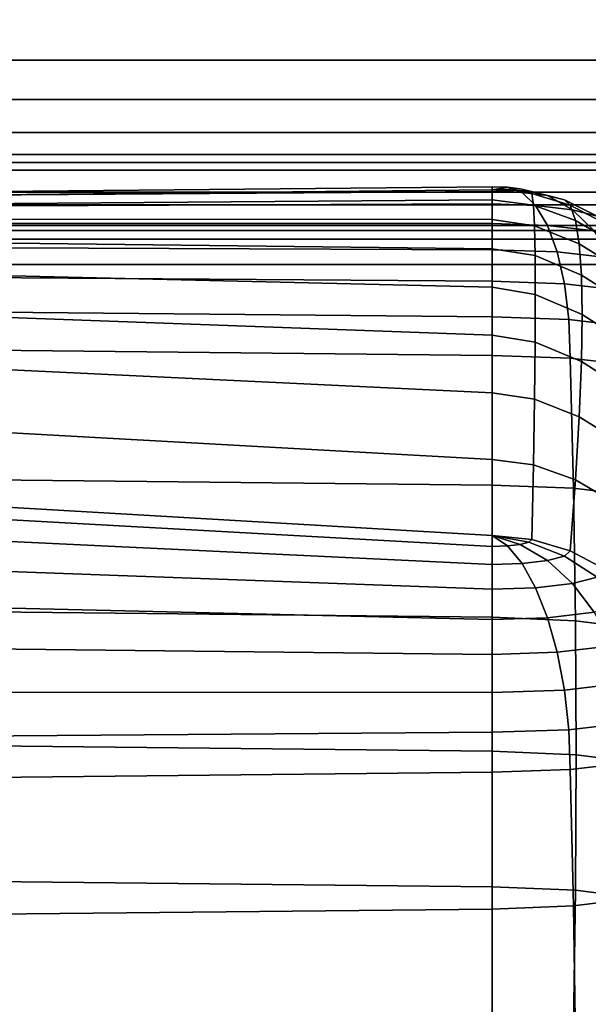
# Model space of a CAD drawing. Units: inches. Extents: x -44.1 to 43.6, y -17.7 to 16.9.
# Drawn here: x 9.8 to 12.5, y 9.5 to 14.3 of the extents above; entities that cross this region are included whole.
import ezdxf

# ---------------------------------------------------------------- set-up
doc = ezdxf.new("R2010")
doc.units = ezdxf.units.IN
doc.header["$MEASUREMENT"] = 0
doc.layers.add('Knoll Studio Chair Cushion', color=2, linetype='Continuous')
doc.layers.add('Knoll Studio Chair Shell', color=2, linetype='Continuous')

msp = doc.modelspace()

# ---------------------------------------------------------------- linework, layer by layer
at = {"layer": 'Knoll Studio Chair Cushion'}
for points in [[(12.06574620514321, 13.48260286175659, 26.13343599956537), (12.06574620514321, 13.50606888171657, 25.93881127066178), (9.297169328004863, 13.48005246503715, 25.79126490288413), (9.297169328004863, 13.46303492746658, 26.02246095920746)], [(12.06574620514321, 13.50606888171657, 25.93881127066178), (12.06574620514321, 13.49111460764885, 25.74334820796025), (9.297169328004863, 13.46265221489071, 25.58192995736817), (9.297169328004863, 13.48005246503715, 25.79126490288413)], [(12.06574620514321, 13.50606888171656, 25.93881127066176), (12.14040403919356, 13.50349014263365, 25.92418651458331), (12.06574620514321, 13.49111460764885, 25.74334820796025)], [(12.06574620514321, 13.48260286175659, 26.13343599956533), (12.21219281454993, 13.47754448308754, 26.10474850858284), (12.14040403919356, 13.50349014263365, 25.92418651458331), (12.06574620514321, 13.50606888171656, 25.93881127066176)], [(12.14040403919356, 13.50349014263365, 25.92418651458331), (12.20369589478467, 13.49614651503396, 25.88253873288715), (12.06574620514321, 13.49111460764885, 25.74334820796025)], [(12.21219281454993, 13.47754448308754, 26.10474850858284), (12.3363442552163, 13.46313943937847, 26.02305344608478), (12.20369589478467, 13.49614651503396, 25.88253873288715), (12.14040403919356, 13.50349014263365, 25.92418651458331)], [(9.29716923619015, 13.42109316630084, 24.36172035630036), (9.297169328004863, 13.46265221489072, 25.58192995736826), (12.06574620514321, 13.49111460764885, 25.74334820796025), (12.06574620514321, 13.44139660939635, 24.51742557193026)], [(12.06574620514321, 13.42161833375609, 26.31974307548596), (12.06574620514321, 13.48260286175659, 26.13343599956537), (9.297169328004863, 13.46303492746658, 26.02246095920746), (9.297169328004863, 13.41116721939591, 26.26047232561808)], [(12.20369589478467, 13.49614651503396, 25.88253873288715), (12.24598616064495, 13.48515599964942, 25.82020842279853), (12.06574620514321, 13.49111460764887, 25.74334820796028), (12.06574620514321, 13.49111460764885, 25.74334820796025)], [(12.24598616064495, 13.48515599964942, 25.82020842279853), (12.26083652715935, 13.472191802818, 25.74668480900261), (12.06574620514321, 13.49111460764885, 25.74334820796025), (12.06574620514321, 13.49111460764887, 25.74334820796028)], [(12.06574620514321, 13.44139660939635, 24.51742557193026), (12.06574620514321, 13.49111460764885, 25.74334820796025), (12.26083652698509, 13.4721918028349, 25.74668480899966), (12.26787938173772, 13.41553751469772, 24.5219852104116)], [(12.06574620514321, 13.42161833375609, 26.31974307548596), (12.27835372883502, 13.41427470615639, 26.2780952937898), (12.21219281454993, 13.47754448308754, 26.10474850858284), (12.06574620514321, 13.48260286175659, 26.13343599956533)], [(12.3363442552163, 13.46313943937847, 26.02305344608478), (12.41929959573648, 13.44158076795205, 25.90078814476897), (12.24598616064495, 13.48515599964942, 25.82020842279853), (12.20369589478467, 13.49614651503396, 25.88253873288715)], [(12.27835372883502, 13.41427470615639, 26.2780952937898), (12.45859368433677, 13.39336182408924, 26.15949244592654), (12.3363442552163, 13.46313943937847, 26.02305344608478), (12.21219281454993, 13.47754448308754, 26.10474850858284)], [(12.41929959573648, 13.44158076795205, 25.90078814476897), (12.4484296375083, 13.41615058110305, 25.75656638842282), (12.26083652715935, 13.472191802818, 25.74668480900261), (12.24598616064495, 13.48515599964942, 25.82020842279853)], [(12.26787938173772, 13.41553751469772, 24.5219852104116), (12.26083652698509, 13.4721918028349, 25.74668480899966), (12.44842963717324, 13.41615058120315, 25.75656638840517), (12.474040018079, 13.34120971064114, 24.53509116125543)], [(12.45859368433677, 13.39336182408924, 26.15949244592654), (12.57902617230256, 13.36206348427361, 25.98199074034587), (12.41929959573648, 13.44158076795205, 25.90078814476897), (12.3363442552163, 13.46313943937847, 26.02305344608478)], [(9.297168994133166, 13.34648063644896, 23.15658876098888), (9.29716923619015, 13.42109316630084, 24.36172035630036), (12.06574620514321, 13.44139660939635, 24.51742557193026), (12.06574620514321, 13.3452741395335, 23.29723250813404)], [(12.06574620514321, 13.32545889892562, 26.49057282197827), (12.06574620514321, 13.42161833375609, 26.31974307548596), (9.297169328004863, 13.41116721939591, 26.26047232561808), (9.297169328004863, 13.32545877326552, 26.49057284413557)], [(12.06574620514321, 13.3452741395335, 23.29723250813404), (12.06574620514321, 13.44139660939635, 24.51742557193026), (12.26787938173772, 13.41553751469772, 24.5219852104116), (12.27291600882823, 13.31445467658922, 23.30266679096783)], [(12.06574620514321, 13.32545889892562, 26.49057282197827), (12.33634425521632, 13.31611223388559, 26.43756525046268), (12.27835372883502, 13.41427470615639, 26.2780952937898), (12.06574620514321, 13.42161833375609, 26.31974307548596)], [(12.27291600882823, 13.31445467658922, 23.30266679096783), (12.26787938173772, 13.41553751469772, 24.5219852104116), (12.474040018079, 13.34120971064114, 24.53509116125543), (12.49235502564702, 13.22704953806236, 23.31807862237793)], [(12.33634425521632, 13.31611223388559, 26.43756525046268), (12.56574620514323, 13.28949518379011, 26.28661245816432), (12.45859368433677, 13.39336182408924, 26.15949244592654), (12.27835372883502, 13.41427470615639, 26.2780952937898)], [(12.57902617230256, 13.36206348427361, 25.98199074034587), (12.62131643816284, 13.32514457522623, 25.77261320266542), (12.4484296375083, 13.41615058110305, 25.75656638842282), (12.41929959573648, 13.44158076795205, 25.90078814476897)], [(12.474040018079, 13.34120971064114, 24.53509116125543), (12.44842963717324, 13.41615058120315, 25.75656638840517), (12.62131643769963, 13.32514457547006, 25.77261320262242), (12.67317745902455, 13.22435026078905, 24.55569656957539)], [(12.56574620514323, 13.28949518379011, 26.28661245816432), (12.71902768758142, 13.24965995323207, 26.06069563932023), (12.57902617230256, 13.36206348427361, 25.98199074034587), (12.45859368433677, 13.39336182408924, 26.15949244592654)], [(9.297168651914696, 13.23436662395071, 21.9642311274046), (9.297168994133166, 13.34648063644896, 23.15658876098888), (12.06574620514321, 13.3452741395335, 23.29723250813404), (12.06574620514321, 13.20274952864953, 22.08358112842694)], [(12.06574620514321, 13.19781991041889, 26.63936034768701), (12.06574620514321, 13.32545889892562, 26.49057282197827), (9.297169328004863, 13.32545877326552, 26.49057284413557), (9.297169328004863, 13.20827077345882, 26.69863114186931)], [(12.06574620514321, 13.20274952864953, 22.08358112842694), (12.06574620514321, 13.3452741395335, 23.29723250813404), (12.27291600882823, 13.31445467658922, 23.30266679096783), (12.27594042376032, 13.1689514882774, 22.08954062096285)], [(12.06574620514321, 13.19781991041889, 26.63936034768698), (12.38393585028644, 13.18682939503432, 26.5770300375983), (12.33634425521632, 13.31611223388559, 26.43756525046268), (12.06574620514321, 13.32545889892562, 26.49057282197827)], [(12.27594042376032, 13.1689514882774, 22.08954062096285), (12.27291600882823, 13.31445467658922, 23.30266679096783), (12.49235502564702, 13.22704953806236, 23.31807862237793), (12.50335289807959, 13.07369373652548, 22.10633709613398)], [(12.38393585028644, 13.18682939503432, 26.5770300375983), (12.65368400635291, 13.15553105521867, 26.39952833201761), (12.56574620514323, 13.28949518379011, 26.28661245816432), (12.33634425521632, 13.31611223388559, 26.43756525046268)], [(12.49235502564702, 13.22704953806236, 23.31807862237793), (12.474040018079, 13.34120971064114, 24.53509116125543), (12.67317745902455, 13.22435026078905, 24.55569656957539), (12.71026534932538, 13.09170144292179, 23.34194406874022)], [(9.29716825961544, 13.08035848252376, 20.78233981366669), (9.297168651914696, 13.23436662395071, 21.9642311274046), (12.06574620514321, 13.20274952864953, 22.08358112842694), (12.06574620514321, 13.01388046179237, 20.87727994168487)], [(12.06574620514321, 13.04360646298342, 26.7603878314401), (12.06574620514321, 13.19781991041889, 26.63936034768701), (9.297169328004863, 13.20827077345882, 26.69863114186931), (9.297169328004863, 13.0631741459532, 26.87136291611244)], [(12.50335289807959, 13.07369373652548, 22.10633709613398), (12.49235502564702, 13.22704953806236, 23.31807862237793), (12.71026534932538, 13.09170144292179, 23.34194406874022), (12.73253604096687, 12.92724367095913, 22.13216014229723)], [(12.06574620514321, 13.01388046179237, 20.87727994168487), (12.06574620514321, 13.20274952864953, 22.08358112842694), (12.27594042376032, 13.1689514882774, 22.08954062096285), (12.27694901058093, 12.97908917093281, 20.88341458032073)], [(12.06574620514321, 13.04360646298343, 26.76038783144012), (12.41929959573648, 13.03139445659703, 26.69113010163984), (12.38393585028644, 13.18682939503432, 26.5770300375983), (12.06574620514321, 13.19781991041889, 26.63936034768698)], [(12.27694901058093, 12.97908917093281, 20.88341458032073), (12.27594042376032, 13.1689514882774, 22.08954062096285), (12.50335289807959, 13.07369373652548, 22.10633709613398), (12.5070204864633, 12.88121284970696, 20.90067280430225)], [(12.41929959573648, 13.03139445659703, 26.69113010163984), (12.71902768758142, 12.99661760470801, 26.49390077377813), (12.65368400635291, 13.15553105521867, 26.39952833201761), (12.38393585028644, 13.18682939503432, 26.5770300375983)], [(9.297167867316212, 12.88011894252833, 19.60860062101315), (9.29716825961544, 13.08035848252376, 20.78233981366669), (12.06574620514321, 13.01388046179237, 20.87727994168487), (12.06574620514321, 12.77878000083898, 19.67913090139046)], [(12.06574620514321, 12.86874489292032, 26.84900425491002), (12.06574620514321, 13.04360646298342, 26.7603878314401), (9.297169328004863, 13.0631741459532, 26.87136291611244), (9.297169328004863, 12.89476105827946, 26.99655066700211)], [(12.5070204864633, 12.88121284970696, 20.90067280430225), (12.50335289807959, 13.07369373652548, 22.10633709613398), (12.73253604096687, 12.92724367095913, 22.13216014229723), (12.73996290740434, 12.73106066867263, 20.92714866774988)], [(12.06574620514321, 12.8687448929203, 26.84900425491005), (12.4410764826611, 12.8557806960889, 26.77548064111417), (12.41929959573648, 13.03139445659703, 26.69113010163984), (12.06574620514321, 13.04360646298343, 26.76038783144012)], [(12.4410764826611, 12.8557806960889, 26.77548064111417), (12.7592661278043, 12.81886178704153, 26.56610310343371), (12.71902768758142, 12.99661760470801, 26.49390077377813), (12.41929959573648, 13.03139445659703, 26.69113010163984)], [(12.06574620514321, 12.77878000083898, 19.67913090139046), (12.06574620514321, 13.01388046179237, 20.87727994168487), (12.27694901058093, 12.97908917093281, 20.88341458032073), (12.27594054503272, 12.74498196688066, 19.68509041022051)], [(12.27594054503272, 12.74498196688066, 19.68509041022051), (12.27694901058093, 12.97908917093281, 20.88341458032073), (12.5070204864633, 12.88121284970696, 20.90067280430225), (12.50335333896053, 12.64972423202371, 19.70188692835169)], [(9.297167525097713, 12.62936574376039, 18.44068965058527), (9.297167867316212, 12.88011894252833, 19.60860062101315), (12.06574620514321, 12.77878000083898, 19.67913090139046), (12.06574620514321, 12.4976162170948, 18.48992626088872)], [(12.06574620514321, 12.67996049567731, 26.90180317529911), (12.06574620514321, 12.86874489292032, 26.84900425491002), (9.297169328004863, 12.89476105827946, 26.99655066700211), (9.297169328004891, 12.70842315174491, 27.06322137946263)], [(12.50335333896053, 12.64972423202371, 19.70188692835169), (12.5070204864633, 12.88121284970696, 20.90067280430225), (12.73996290740434, 12.73106066867263, 20.92714866774988), (12.73253693367173, 12.50327419033373, 19.72771003525312)], [(12.06574620514321, 12.67996049567731, 26.90180317529911), (12.4484296375083, 12.6667422973491, 26.82683915190352), (12.4410764826611, 12.8557806960889, 26.77548064111417), (12.06574620514321, 12.8687448929203, 26.84900425491005)], [(12.4484296375083, 12.6667422973491, 26.82683915190352), (12.77285298632976, 12.62910009757677, 26.6133596669099), (12.7592661278043, 12.81886178704153, 26.56610310343371), (12.4410764826611, 12.8557806960889, 26.77548064111417)], [(12.06574620514321, 12.4976162170948, 18.48992626088872), (12.06574620514321, 12.77878000083898, 19.67913090139046), (12.27594054503272, 12.74498196688066, 19.68509041022051), (12.2729162026553, 12.46679676440944, 18.49536056976156)], [(12.2729162026553, 12.46679676440944, 18.49536056976156), (12.27594054503272, 12.74498196688066, 19.68509041022051), (12.50335333896053, 12.64972423202371, 19.70188692835169), (12.4923557302675, 12.37939165290233, 18.51077246982472)], [(9.297169328004891, 12.07408822612238, 27.28030210791333), (12.06574620514321, 12.04562557094287, 27.1188839035933), (12.06574620514318, 12.67996049567732, 26.90180317529916), (9.297169328004891, 12.70842315174491, 27.06322137946263)], [(12.06574620514321, 12.67996049567731, 26.90180317529911), (12.06574620514321, 12.04562557094287, 27.11888390359327), (12.46462201739255, 12.02959613450641, 27.02797333259759), (12.4484296375083, 12.6667422973491, 26.82683915190352)], [(9.297167283040729, 12.32387091272278, 17.27627025615439), (9.297167525097713, 12.62936574376039, 18.44068965058527), (12.06574620514321, 12.4976162170948, 18.48992626088872), (12.06574620514321, 12.17061146890597, 17.31044552761712)], [(12.4484296375083, 12.6667422973491, 26.82683915190352), (12.46462201739255, 12.02959613450641, 27.02797333259759), (12.8246686019594, 11.98576921089581, 26.77941144288373), (12.77285298632976, 12.62910009757677, 26.6133596669099)], [(12.4923557302675, 12.37939165290233, 18.51077246982472), (12.50335333896053, 12.64972423202371, 19.70188692835169), (12.73253693367173, 12.50327419033373, 19.72771003525312), (12.71026677603383, 12.24404359594406, 18.53463801325118)], [(12.06574620514321, 12.17061146890597, 17.31044552761712), (12.06574620514321, 12.4976162170948, 18.48992626088872), (12.2729162026553, 12.46679676440944, 18.49536056976156), (12.26787955112972, 12.14475238310987, 17.31500518884918)], [(12.26787955112972, 12.14475238310987, 17.31500518884918), (12.2729162026553, 12.46679676440944, 18.49536056976156), (12.4923557302675, 12.37939165290233, 18.51077246982472), (12.47404063377702, 12.07042460248826, 17.32811119967833)], [(12.47404063377702, 12.07042460248826, 17.32811119967833), (12.4923557302675, 12.37939165290233, 18.51077246982472), (12.71026677603383, 12.24404359594406, 18.53463801325118), (12.67317870561619, 11.95356518574451, 17.34871669280902)], [(9.297167191226016, 11.95945969878711, 16.112990132612), (9.297167283040729, 12.32387091272278, 17.27627025615439), (12.06574620514321, 12.17061146890597, 17.31044552761712), (12.06574620514321, 11.79804133633787, 16.14145254509361)], [(12.06574620514321, 11.79804133633787, 16.14145254509361), (12.06574620514321, 12.17061146890597, 17.31044552761712), (12.26787955112972, 12.14475238310987, 17.31500518884918), (12.26083652715935, 11.77911853150704, 16.14478914613602)], [(12.26083652715935, 11.77911853150704, 16.14478914613602), (12.26787955112972, 12.14475238310987, 17.31500518884918), (12.47404063377702, 12.07042460248826, 17.32811119967833), (12.4484296375083, 11.72307730979209, 16.15467072555624)], [(9.297169328004891, 11.42764056663248, 27.45807661410883), (12.06574620514321, 11.39917791367321, 27.29665840939732), (12.06574620514321, 12.04562557094287, 27.1188839035933), (9.297169328004891, 12.07408822612238, 27.28030210791333)], [(12.4484296375083, 11.72307730979209, 16.15467072555624), (12.47404063377702, 12.07042460248826, 17.32811119967833), (12.67317870561619, 11.95356518574451, 17.34871669280902), (12.62131643816284, 11.63207130391525, 16.1707175397988)], [(12.06574620514321, 12.04562557094287, 27.11888390359327), (12.06574620514321, 11.39917791367321, 27.29665840939732), (12.47443753914127, 11.38144437251444, 27.19608138957151), (12.46462201739255, 12.02959613450641, 27.02797333259759)], [(12.46462201739255, 12.02959613450641, 27.02797333259759), (12.47443753914127, 11.38144437251444, 27.19608138957151), (12.85607827155523, 11.33386841851485, 26.92625331243152), (12.8246686019594, 11.98576921089581, 26.77941144288373)], [(12.06574620514321, 11.74524145260845, 15.9526626844768), (9.297167191226016, 11.89850086471097, 15.91848732292422), (9.297167191226016, 11.95945969878711, 16.112990132612), (12.06574620514321, 11.79804133633787, 16.14145254509361)], [(12.06574620514321, 11.65662502913854, 15.77780111441368), (9.297167191226016, 11.78837448123603, 15.72856434167384), (9.297167191226016, 11.89850086471097, 15.91848732292422), (12.06574620514321, 11.74524145260845, 15.9526626844768)], [(12.06574620514321, 11.5355975453854, 15.62358766697821), (9.297167191226016, 11.63693636437233, 15.5530571749736), (9.297167191226016, 11.78837448123603, 15.72856434167384), (12.06574620514321, 11.65662502913854, 15.77780111441368)], [(12.06574620514321, 11.79804133633787, 16.14145254509364), (12.26083652715935, 11.77911853150702, 16.144789146136), (12.24598616064495, 11.76615433467562, 16.07126553234007), (12.06574620514321, 11.79804133633787, 16.14145254509361)], [(12.06574620514321, 11.79804133633787, 16.14145254509361), (12.24598616064495, 11.76615433467562, 16.07126553234007), (12.20369589478467, 11.75516381929107, 16.00893522225146), (12.06574620514321, 11.79804133633787, 16.14145254509364)], [(12.06574620514321, 11.79804133633787, 16.14145254509364), (12.20369589478467, 11.75516381929107, 16.00893522225146), (12.14040403919356, 11.74782019169139, 15.9672874405553), (12.06574620514321, 11.79804133633787, 16.14145254509364)], [(12.06574620514321, 11.79804133633787, 16.14145254509364), (12.14040403919356, 11.74782019169139, 15.9672874405553), (12.06574620514321, 11.74524145260847, 15.95266268447685), (12.06574620514321, 11.79804133633787, 16.14145254509364)], [(12.24598616064495, 11.76615433467562, 16.07126553234007), (12.41929959573648, 11.6976471229431, 16.01044896921006), (12.3363442552163, 11.67608845151666, 15.88818366789424), (12.20369589478467, 11.75516381929107, 16.00893522225146)], [(12.26083652715935, 11.77911853150702, 16.144789146136), (12.4484296375083, 11.72307730979207, 16.15467072555621), (12.41929959573648, 11.6976471229431, 16.01044896921006), (12.24598616064495, 11.76615433467562, 16.07126553234007)], [(12.14040403919356, 11.74782019169139, 15.9672874405553), (12.21219281454993, 11.66168340780759, 15.80648860539619), (12.06574620514321, 11.65662502913855, 15.77780111441371), (12.06574620514321, 11.74524145260847, 15.95266268447685)], [(12.20369589478467, 11.75516381929107, 16.00893522225146), (12.3363442552163, 11.67608845151666, 15.88818366789424), (12.21219281454993, 11.66168340780759, 15.80648860539619), (12.14040403919356, 11.74782019169139, 15.9672874405553)], [(12.4484296375083, 11.72307730979207, 16.15467072555621), (12.62131643816284, 11.63207130391525, 16.1707175397988), (12.57902617230256, 11.5951523948679, 15.96134000211835), (12.41929959573648, 11.6976471229431, 16.01044896921006)], [(12.3363442552163, 11.67608845151666, 15.88818366789424), (12.45859368433677, 11.56385405505225, 15.78383829653768), (12.27835372883502, 11.5429411729851, 15.66523544867443), (12.21219281454993, 11.66168340780759, 15.80648860539619)], [(12.41929959573648, 11.6976471229431, 16.01044896921006), (12.57902617230256, 11.5951523948679, 15.96134000211835), (12.45859368433677, 11.56385405505225, 15.78383829653768), (12.3363442552163, 11.67608845151666, 15.88818366789424)], [(12.06574620514321, 11.38681001967669, 15.49594867847157), (9.297167191226016, 11.45328786900031, 15.40100831316341), (9.297167191226016, 11.63693636437233, 15.5530571749736), (12.06574620514321, 11.5355975453854, 15.62358766697821)], [(12.21219281454993, 11.66168340780759, 15.80648860539619), (12.27835372883502, 11.5429411729851, 15.66523544867443), (12.06574620514321, 11.53559754538541, 15.62358766697827), (12.06574620514321, 11.65662502913855, 15.77780111441371)], [(12.57902617230256, 11.5951523948679, 15.96134000211835), (12.71902768758142, 11.46260896537024, 15.92582586112958), (12.56574620514323, 11.42277373481221, 15.69990904228549), (12.45859368433677, 11.56385405505225, 15.78383829653768)], [(12.27835372883502, 11.5429411729851, 15.66523544867443), (12.33634425521632, 11.39615668471673, 15.54895624998713), (12.06574620514321, 11.38681001967669, 15.49594867847155), (12.06574620514321, 11.53559754538541, 15.62358766697827)], [(12.45859368433677, 11.56385405505225, 15.78383829653768), (12.56574620514323, 11.42277373481221, 15.69990904228549), (12.33634425521632, 11.39615668471673, 15.54895624998713), (12.27835372883502, 11.5429411729851, 15.66523544867443)], [(12.06574620514321, 11.21598027318436, 15.39978924364112), (9.297167191226016, 11.2475971528447, 15.28043900502954), (9.297167191226016, 11.45328786900031, 15.40100831316341), (12.06574620514321, 11.38681001967669, 15.49594867847157)], [(9.297169328004891, 10.77136347042484, 27.59516975425003), (12.06574620514321, 10.74290082035188, 27.43375154902956), (12.06574620514321, 11.39917791367321, 27.29665840939732), (9.297169328004891, 11.42764056663248, 27.45807661410883)], [(12.06574620514321, 11.39917791367321, 27.29665840939732), (12.06574620514321, 10.74290082035188, 27.43375154902956), (12.47772651250822, 10.72459627399363, 27.32993555950497), (12.47443753914127, 11.38144437251444, 27.19608138957151)], [(12.33634425521632, 11.39615668471673, 15.54895624998713), (12.38393585028644, 11.22697078856893, 15.46211955372976), (12.06574620514321, 11.21598027318439, 15.39978924364108), (12.06574620514321, 11.38681001967669, 15.49594867847155)], [(12.56574620514323, 11.42277373481221, 15.69990904228549), (12.65368400635291, 11.25826912838458, 15.63962125931046), (12.38393585028644, 11.22697078856893, 15.46211955372976), (12.33634425521632, 11.39615668471673, 15.54895624998713)], [(12.47443753914127, 11.38144437251444, 27.19608138957151), (12.47772651250822, 10.72459627399363, 27.32993555950497), (12.8666029863295, 10.67576410855506, 27.05298174902725), (12.85607827155523, 11.33386841851485, 26.92625331243152)], [(12.06574620514321, 11.0296731972637, 15.33880471564057), (9.297167191226016, 11.03087944381352, 15.19816075776419), (9.297167191226016, 11.2475971528447, 15.28043900502954), (12.06574620514321, 11.21598027318436, 15.39978924364112)], [(12.65368400635291, 11.25826912838458, 15.63962125931046), (12.71902768758142, 11.07666205553916, 15.60529177330259), (12.41929959573648, 11.04188520365014, 15.40806244544088), (12.38393585028644, 11.22697078856893, 15.46211955372976)], [(12.38393585028644, 11.22697078856893, 15.46211955372976), (12.41929959573648, 11.04188520365014, 15.40806244544088), (12.06574620514321, 11.02967319726373, 15.33880471564059), (12.06574620514321, 11.21598027318439, 15.39978924364108)], [(12.41929959573648, 11.04188520365014, 15.40806244544088), (12.4410764826611, 10.84801266519159, 15.38886230947649), (12.06574620514321, 10.83504846836018, 15.3153386956806), (12.06574620514321, 11.02967319726373, 15.33880471564059)], [(12.71902768758142, 11.07666205553916, 15.60529177330259), (12.7592661278043, 10.88493157423895, 15.59823984715694), (12.4410764826611, 10.84801266519159, 15.38886230947649), (12.41929959573648, 11.04188520365014, 15.40806244544088)], [(12.06574620514321, 10.83504846836017, 15.31533869568063), (9.297167191226016, 10.81474475490495, 15.15963332661702), (9.297167191226016, 11.03087944381352, 15.19816075776419), (12.06574620514321, 11.0296731972637, 15.33880471564057)], [(12.4410764826611, 10.84801266519159, 15.38886230947649), (12.4484296375083, 10.65280903162943, 15.40525603610422), (12.06574620514321, 10.63958540565868, 15.33029296974831), (12.06574620514321, 10.83504846836018, 15.3153386956806)], [(12.7592661278043, 10.88493157423895, 15.59823984715694), (12.77285298632976, 10.69045121832782, 15.61873552340313), (12.4484296375083, 10.65280903162943, 15.40525603610422), (12.4410764826611, 10.84801266519159, 15.38886230947649)], [(12.06574620514321, 10.6395908690325, 15.33029200640825), (9.297167191226016, 10.6111287078713, 15.16887359964442), (9.297167191226016, 10.81474475490495, 15.15963332661702), (12.06574620514321, 10.83504846836017, 15.31533869568063)], [(9.297169328004891, 10.10777674562853, 27.69080384694312), (12.06574620514321, 10.07931409844184, 27.52938564121375), (12.06574620514321, 10.74290082035188, 27.43375154902956), (9.297169328004891, 10.77136347042484, 27.59516975425003)], [(12.06574620514321, 10.74290082035188, 27.43375154902956), (12.06574620514321, 10.07931409844184, 27.52938564121375), (12.47443759602465, 10.0615805672326, 27.42880867739452), (12.47772651250822, 10.72459627399363, 27.32993555950497)], [(12.47772651250822, 10.72459627399363, 27.32993555950497), (12.47443759602465, 10.0615805672326, 27.42880867739452), (12.85607845358204, 10.01400463512195, 27.1589807234688), (12.8666029863295, 10.67576410855506, 27.05298174902725)], [(12.46462201739255, 9.985295542735415, 15.43416855265305), (12.06574620514321, 9.969265039348358, 15.34325816978954), (12.06574620514321, 10.6395908690325, 15.33029200640825), (12.4484296375083, 10.65280903162943, 15.40525603610422)], [(12.8246686019594, 10.02912487917202, 15.68273001692058), (12.46462201739255, 9.985295542735415, 15.43416855265305), (12.4484296375083, 10.65280903162943, 15.40525603610422), (12.77285298632976, 10.69045121832782, 15.61873552340313)], [(12.06574620514321, 9.969265039348358, 15.34325816978948), (9.297167191226016, 9.94080287818717, 15.18183976302572), (9.297167191226016, 10.6111287078713, 15.16887359964442), (12.06574620514321, 10.63959086903249, 15.33029200640822)], [(9.297169328004863, 9.439514351912464, 27.744848108392), (12.06574620514321, 9.411051706946026, 27.58342990227116), (12.06574620514321, 10.07931409844184, 27.52938564121375), (9.297169328004891, 10.10777674562853, 27.69080384694312)], [(12.06574620514321, 10.07931409844184, 27.52938564121375), (12.06574620514321, 9.411051706946026, 27.58342990227116), (12.46462208759309, 9.395022282843655, 27.49251940038411), (12.47443759602465, 10.0615805672326, 27.42880867739452)], [(12.85607827155523, 9.366315637818204, 15.76770699812836), (12.47443753914127, 9.318735773101778, 15.49787961055327), (12.46462201739255, 9.985295542735415, 15.43416855265305), (12.8246686019594, 10.02912487917202, 15.68273001692058)], [(12.47443759602465, 10.0615805672326, 27.42880867739452), (12.46462208759309, 9.395022282843655, 27.49251940038411), (12.82466882660106, 9.351195386368133, 27.24395766270915), (12.85607845358204, 10.01400463512195, 27.1589807234688)], [(12.47443753914127, 9.318735773101778, 15.49787961055327), (12.06574620514321, 9.30100048413297, 15.39730289891353), (12.06574620514321, 9.969265039348358, 15.34325816978954), (12.46462201739255, 9.985295542735415, 15.43416855265305)], [(12.06574620514321, 9.301000484132985, 15.39730289891358), (9.297167191226016, 9.27253832297177, 15.2358844921497), (9.297167191226016, 9.94080287818717, 15.18183976302572), (12.06574620514321, 9.969265039348358, 15.34325816978948)]]:
    msp.add_3dface(points, dxfattribs=at)
at = {"layer": 'Knoll Studio Chair Shell'}
for points in [[(-40.39474684905045, 16.00004622965682, 23.5), (-40.39474684905048, 14.12495301084337, 23.5), (39.855346369763, 14.12495301084334, 23.5), (39.855346369763, 16.00004622965679, 23.5)], [(39.85534636976297, 16.00004622965681, 1.5), (39.85534636976297, 14.12495301084337, 1.5), (-40.39474684905048, 14.12495301084334, 1.5), (-40.39474684905051, 16.00004622965679, 1.5)], [(-40.39474684905048, 14.12495301084337, 23.5), (-40.39474684905048, 13.93361129466081, 23.46193976625564), (39.855346369763, 13.93361129466078, 23.46193976625564), (39.855346369763, 14.12495301084334, 23.5)], [(39.85534636976297, 14.12495301084337, 1.5), (39.85534636976297, 13.93361129466081, 1.538060233744357), (-40.39474684905048, 13.93361129466078, 1.538060233744357), (-40.39474684905048, 14.12495301084334, 1.5)], [(-40.39474684905048, 13.93361129466081, 23.46193976625564), (-40.39474684905048, 13.7713996202501, 23.35355339059328), (39.855346369763, 13.77139962025006, 23.35355339059327), (39.855346369763, 13.93361129466078, 23.46193976625564)], [(39.85534636976297, 13.93361129466081, 1.538060233744357), (39.85534636976297, 13.77139962025009, 1.646446609406727), (-40.39474684905048, 13.77139962025007, 1.646446609406727), (-40.39474684905048, 13.93361129466078, 1.538060233744357)], [(-40.39474684905048, 13.7713996202501, 23.35355339059328), (-40.39474684905048, 13.66301324458772, 23.19134171618255), (39.855346369763, 13.66301324458769, 23.19134171618254), (39.855346369763, 13.77139962025006, 23.35355339059327)], [(39.85534636976297, 13.77139962025009, 1.646446609406727), (39.85534636976297, 13.66301324458771, 1.808658283817454), (-40.39474684905048, 13.66301324458769, 1.808658283817454), (-40.39474684905048, 13.77139962025007, 1.646446609406727)], [(-40.39474684905048, 13.66301324458772, 23.19134171618255), (-40.39474684905048, 13.62495301084337, 23), (39.855346369763, 13.62495301084334, 23), (39.855346369763, 13.66301324458769, 23.19134171618254)], [(39.85534636976297, 13.66301324458771, 1.808658283817454), (39.85534636976297, 13.62495301084337, 2), (-40.39474684905048, 13.62495301084334, 2), (-40.39474684905048, 13.66301324458769, 1.808658283817454)], [(-40.39474684905047, 13.62495301084337, 23), (-40.39474684905046, 13.4167768724306, 19.50329995419412), (39.85534636976293, 13.4167768724306, 19.50329995419412), (39.85534636976292, 13.62495301084331, 23)], [(-40.39474684905044, 13.41677686999805, 5.496700045311027), (-40.39474684905047, 13.62495301084334, 2), (39.85534636976298, 13.62495301084337, 2), (39.85534636976295, 13.41677686999809, 5.496700045311027)], [(12.85525315094955, 13.58698599591242, 9.316341716182542), (12.85525315094955, 13.62504622965676, 9.125), (-13.14484006786395, 13.62504622965674, 9.125000000000004), (-13.14484006786395, 13.58698599591239, 9.31634171618255)], [(-13.14484006786395, 13.62495301084332, 2), (-13.14484006786395, 13.62504622965674, 9.125000000000004), (12.85525315094955, 13.62504622965676, 9.125), (12.85525315094947, 13.62495301084329, 1.999999999999996)], [(-13.14484006786398, 13.58698599591239, 1.808658283817454), (-13.14484006786401, 13.62495301084332, 2), (12.85525315094944, 13.62495301084317, 1.999999999999996), (12.85525315094949, 13.58698599591239, 1.808658283817454)], [(12.85525315094955, 13.47859962025004, 9.478553390593273), (12.85525315094955, 13.58698599591242, 9.316341716182542), (-13.14484006786395, 13.58698599591239, 9.31634171618255), (-13.14484006786395, 13.47859962025001, 9.478553390593277)], [(-13.14484006786398, 13.47859962025004, 1.646446609406727), (-13.14484006786398, 13.58698599591239, 1.808658283817454), (12.85525315094949, 13.58698599591239, 1.808658283817454), (12.85525315094949, 13.47859962025001, 1.646446609406727)], [(12.85525315094955, 13.31638794583933, 9.586939766255643), (12.85525315094955, 13.47859962025004, 9.478553390593273), (-13.14484006786395, 13.47859962025001, 9.478553390593277), (-13.14484006786395, 13.3163879458393, 9.586939766255647)], [(-13.14484006786398, 13.3163879458393, 1.538060233744357), (-13.14484006786398, 13.47859962025004, 1.646446609406727), (12.85525315094949, 13.47859962025001, 1.646446609406727), (12.85525315094949, 13.3163879458393, 1.538060233744357)], [(-40.39474684905046, 13.4167768724306, 19.50329995419412), (-40.39474684905046, 13.29168265482955, 16.00264288032869), (39.85534636976293, 13.29168265482956, 16.00264288032869), (39.85534636976293, 13.4167768724306, 19.50329995419412)], [(-40.39474684905046, 13.29168265191255, 8.997357118975152), (-40.39474684905044, 13.41677686999805, 5.496700045311027), (39.85534636976295, 13.41677686999809, 5.496700045311027), (39.85534636976294, 13.29168265191258, 8.997357118975152)], [(12.85525315094955, 13.12504622965676, 9.625), (12.85525315094955, 13.31638794583933, 9.586939766255643), (-13.14484006786395, 13.3163879458393, 9.586939766255647), (-13.14484006786395, 13.12504622965674, 9.625000000000004)], [(-13.14484006786398, 13.12504622965677, 1.5), (-13.14484006786398, 13.3163879458393, 1.538060233744357), (12.85525315094949, 13.3163879458393, 1.538060233744357), (12.85525315094949, 13.12504622965673, 1.5)], [(-40.39474684905046, 13.29168265482955, 16.00264288032869), (-40.39474684905046, 13.24995304050998, 12.49999999964734), (39.85534636976293, 13.24995304051, 12.49999999964734), (39.85534636976293, 13.29168265482956, 16.00264288032869)], [(-40.39474684905046, 13.24995304050998, 12.49999999964734), (-40.39474684905046, 13.29168265191255, 8.997357118975152), (39.85534636976294, 13.29168265191258, 8.997357118975152), (39.85534636976293, 13.24995304051, 12.49999999964734)], [(-13.39484006786392, 13.12504622965677, 9.625), (-13.14484006786396, -16.00004698915665, 9.625), (12.60525315094952, -16.00004698915666, 9.625), (12.85525315094955, 13.12504622965676, 9.625)], [(12.60525315094949, 13.12504622965679, 1.5), (12.60525315094949, -16.00004698915666, 1.5), (-13.14484006786396, -16.00004698915665, 1.5), (-13.39484006786398, 13.12504622965677, 1.5)], [(12.85525315094949, 13.12504622965679, 1.5), (12.60525315094949, -16.00004698915666, 1.5), (-13.14484006786396, -16.00004698915665, 1.5), (-13.14484006786398, 13.12504622965677, 1.5)]]:
    msp.add_3dface(points, dxfattribs=at)

doc.saveas('drawing.dxf')
